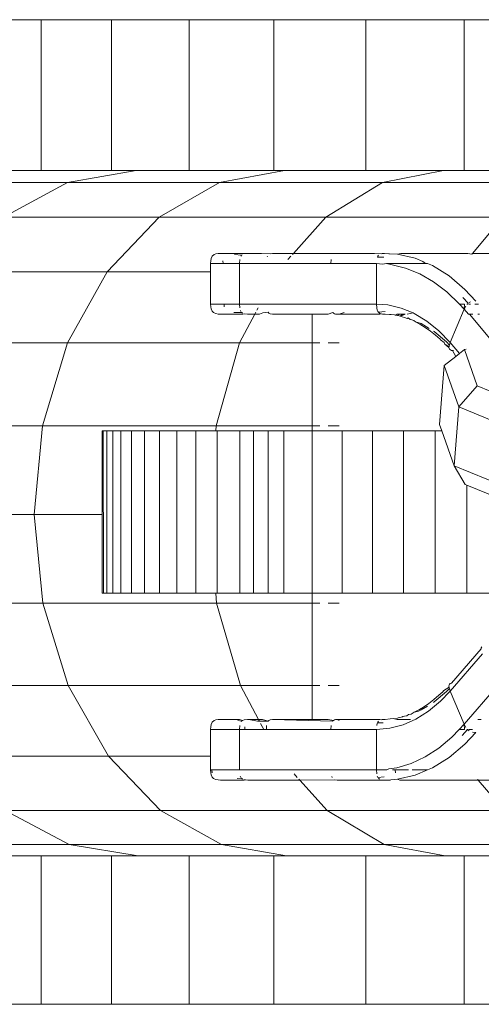
# Model space of a CAD drawing. Units: millimetres. Extents: x -4534 to 351710, y -3372 to 2701.
# Drawn here: x -174 to -151, y 1138 to 1187 of the extents above; entities that cross this region are included whole.
import ezdxf

# ---------------------------------------------------------------- set-up
doc = ezdxf.new("R2010")
doc.units = ezdxf.units.MM
doc.layers.add('Toestel 2D', color=7, linetype='Continuous', lineweight=20)

# ---------------------------------------------------------------- blocks, each defined once
blk = doc.blocks.new('VPL-14-RB0520')
at = {"layer": 'Toestel 2D', "color": 0}
for p, q in [((-176.15, 1186.776), (-173.053, 1186.776)), ((-173.053, 1179.326), (-173.053, 1186.776)), ((-169.581, 1186.776), (-173.053, 1186.776)), ((-169.581, 1179.326), (-169.581, 1186.776)), ((-165.745, 1186.776), (-169.581, 1186.776)), ((-165.745, 1186.776), (-161.556, 1186.776)), ((-165.745, 1179.326), (-165.745, 1186.776)), ((-161.556, 1179.326), (-161.556, 1186.776)), ((-157.023, 1186.776), (-161.556, 1186.776)), ((-157.023, 1179.326), (-157.023, 1186.776)), ((-152.159, 1186.776), (-157.023, 1186.776)), ((-152.159, 1179.326), (-152.159, 1186.776)), ((-146.978, 1186.776), (-152.159, 1186.776)), ((-173.053, 1179.326), (-175.145, 1179.326)), ((-169.581, 1179.326), (-173.053, 1179.326)), ((-171.753, 1178.734), (-168.36, 1179.326)), ((-168.36, 1179.326), (-169.581, 1179.326)), ((-165.745, 1179.326), (-168.36, 1179.326)), ((-161.556, 1179.326), (-165.745, 1179.326)), ((-164.237, 1178.734), (-161.026, 1179.326)), ((-161.026, 1179.326), (-161.556, 1179.326)), ((-157.023, 1179.326), (-161.026, 1179.326)), ((-153.172, 1179.326), (-157.023, 1179.326)), ((-156.188, 1178.734), (-153.172, 1179.326)), ((-152.159, 1179.326), (-153.172, 1179.326)), ((-146.978, 1179.326), (-152.159, 1179.326)), ((-171.753, 1178.734), (-178.707, 1178.734)), ((-174.912, 1177.031), (-171.753, 1178.734)), ((-164.237, 1178.734), (-171.753, 1178.734)), ((-167.227, 1177.031), (-164.237, 1178.734)), ((-156.188, 1178.734), (-164.237, 1178.734)), ((-158.997, 1177.031), (-156.188, 1178.734)), ((-147.64, 1178.734), (-156.188, 1178.734)), ((-174.912, 1177.031), (-167.227, 1177.031)), ((-169.791, 1174.331), (-167.227, 1177.031)), ((-167.227, 1177.031), (-158.997, 1177.031)), ((-160.593, 1175.242), (-158.997, 1177.031)), ((-158.997, 1177.031), (-150.255, 1177.031)), ((-151.742, 1175.242), (-150.255, 1177.031)), ((-164.572, 1175.131), (-164.542, 1175.157)), ((-164.542, 1175.157), (-164.507, 1175.179)), ((-164.507, 1175.179), (-164.423, 1175.214)), ((-164.423, 1175.214), (-164.316, 1175.235)), ((-164.316, 1175.235), (-164.186, 1175.242)), ((-162.167, 1175.242), (-164.186, 1175.242)), ((-163.151, 1175.15), (-163.503, 1175.179)), ((-163.186, 1175.106), (-163.151, 1175.15)), ((-163.151, 1175.15), (-163.116, 1175.178)), ((-161.745, 1175.222), (-162.167, 1175.242)), ((-161.745, 1175.222), (-161.621, 1175.242)), ((-161.621, 1175.242), (-160.593, 1175.242)), ((-160.639, 1175.19), (-160.593, 1175.242)), ((-160.593, 1175.242), (-156.586, 1175.242)), ((-156.258, 1175.222), (-156.586, 1175.242)), ((-156.384, 1175.15), (-156.42, 1175.106)), ((-156.258, 1175.222), (-156.202, 1175.229)), ((-156.202, 1175.229), (-156.127, 1175.242)), ((-156.127, 1175.242), (-156.095, 1175.242)), ((-155.882, 1175.223), (-156.095, 1175.242)), ((-155.84, 1175.225), (-155.882, 1175.223)), ((-155.454, 1175.199), (-155.84, 1175.225)), ((-155.283, 1175.242), (-155.454, 1175.199)), ((-154.582, 1174.999), (-155.454, 1175.199)), ((-151.971, 1175.242), (-155.283, 1175.242)), ((-151.971, 1175.242), (-151.777, 1175.199)), ((-151.777, 1175.199), (-151.742, 1175.242)), ((-151.742, 1175.242), (-149.329, 1175.242)), ((-164.687, 1174.742), (-164.679, 1174.878)), ((-164.687, 1174.742), (-164.687, 1174.331)), ((-164.687, 1174.742), (-164.069, 1174.742)), ((-164.679, 1174.878), (-164.657, 1174.983)), ((-164.657, 1174.983), (-164.622, 1175.066)), ((-164.622, 1175.066), (-164.599, 1175.101)), ((-164.599, 1175.101), (-164.572, 1175.131)), ((-164.069, 1174.742), (-164.072, 1174.878)), ((-163.259, 1174.742), (-164.069, 1174.742)), ((-163.259, 1174.742), (-163.246, 1174.935)), ((-163.259, 1174.742), (-163.259, 1172.742)), ((-163.259, 1174.742), (-158.74, 1174.742)), ((-161.884, 1175.065), (-161.868, 1175.106)), ((-160.866, 1174.935), (-160.714, 1175.106)), ((-158.74, 1174.742), (-158.729, 1174.935)), ((-156.493, 1174.742), (-158.74, 1174.742)), ((-156.493, 1172.742), (-156.493, 1174.742)), ((-156.184, 1174.717), (-156.493, 1174.742)), ((-156.442, 1175.062), (-156.42, 1175.106)), ((-156.442, 1175.062), (-156.126, 1175.052)), ((-155.996, 1174.742), (-156.184, 1174.717)), ((-155.772, 1174.685), (-155.996, 1174.742)), ((-154.064, 1174.742), (-155.996, 1174.742)), ((-155.056, 1174.514), (-155.772, 1174.685)), ((-154.582, 1174.999), (-154.193, 1174.836)), ((-154.193, 1174.836), (-154.064, 1174.742)), ((-154.064, 1174.742), (-153.97, 1174.742)), ((-153.729, 1174.64), (-153.97, 1174.742)), ((-169.791, 1174.331), (-177.622, 1174.331)), ((-171.755, 1170.819), (-169.791, 1174.331)), ((-164.687, 1174.331), (-169.791, 1174.331)), ((-164.687, 1174.331), (-164.687, 1172.742)), ((-155.056, 1174.514), (-154.353, 1174.232)), ((-153.672, 1173.84), (-154.353, 1174.232)), ((-152.905, 1174.126), (-153.729, 1174.64)), ((-153.672, 1173.84), (-153.015, 1173.342)), ((-152.905, 1174.126), (-152.121, 1173.462)), ((-153.015, 1173.342), (-152.389, 1172.743)), ((-152.121, 1173.462), (-151.581, 1172.891)), ((-164.687, 1172.742), (-164.679, 1172.606)), ((-164.018, 1172.742), (-164.687, 1172.742)), ((-164.018, 1172.742), (-164.019, 1172.606)), ((-164.018, 1172.742), (-163.259, 1172.742)), ((-156.493, 1172.742), (-163.259, 1172.742)), ((-163.246, 1172.549), (-163.259, 1172.742)), ((-156.493, 1172.742), (-156.479, 1172.549)), ((-155.923, 1172.7), (-156.493, 1172.742)), ((-152.389, 1172.743), (-152.153, 1172.481)), ((-152.389, 1172.743), (-152.147, 1172.742)), ((-151.954, 1172.779), (-152.225, 1173.063)), ((-152.153, 1172.481), (-152.147, 1172.742)), ((-152.026, 1172.742), (-151.993, 1172.742)), ((-151.954, 1172.779), (-151.993, 1172.742)), ((-151.921, 1172.742), (-151.839, 1172.742)), ((-151.903, 1172.816), (-151.838, 1172.849)), ((-151.628, 1172.742), (-151.453, 1172.742)), ((-164.657, 1172.5), (-164.679, 1172.606)), ((-164.622, 1172.417), (-164.657, 1172.5)), ((-164.599, 1172.383), (-164.622, 1172.417)), ((-164.572, 1172.353), (-164.599, 1172.383)), ((-164.542, 1172.327), (-164.572, 1172.353)), ((-164.507, 1172.304), (-164.542, 1172.327)), ((-164.423, 1172.27), (-164.507, 1172.304)), ((-164.316, 1172.249), (-164.423, 1172.27)), ((-164.187, 1172.242), (-164.316, 1172.249)), ((-163.087, 1172.242), (-164.187, 1172.242)), ((-163.144, 1172.328), (-163.533, 1172.327)), ((-163.25, 1170.819), (-162.503, 1172.242)), ((-163.206, 1172.418), (-163.186, 1172.378)), ((-163.144, 1172.328), (-163.1, 1172.293)), ((-163.087, 1172.242), (-163.024, 1172.261)), ((-162.861, 1172.242), (-163.024, 1172.261)), ((-162.861, 1172.242), (-162.503, 1172.242)), ((-162.503, 1172.242), (-162.455, 1172.333)), ((-162.503, 1172.242), (-162.269, 1172.242)), ((-162.398, 1172.442), (-162.341, 1172.549)), ((-162.11, 1172.304), (-162.269, 1172.242)), ((-161.841, 1172.333), (-162.11, 1172.304)), ((-161.841, 1172.333), (-161.803, 1172.293)), ((-161.745, 1172.261), (-161.803, 1172.293)), ((-161.621, 1172.242), (-161.745, 1172.261)), ((-161.621, 1172.242), (-159.664, 1172.242)), ((-159.664, 1172.242), (-159.664, 1170.819)), ((-158.876, 1172.242), (-159.664, 1172.242)), ((-158.876, 1172.242), (-158.652, 1172.328)), ((-158.652, 1172.328), (-158.619, 1172.293)), ((-158.619, 1172.293), (-158.561, 1172.261)), ((-158.561, 1172.261), (-158.509, 1172.242)), ((-158.509, 1172.242), (-158.324, 1172.242)), ((-158.324, 1172.242), (-158.084, 1172.327)), ((-158.324, 1172.242), (-156.324, 1172.242)), ((-156.479, 1172.549), (-156.451, 1172.442)), ((-156.42, 1172.378), (-156.451, 1172.442)), ((-156.42, 1172.378), (-156.384, 1172.333)), ((-156.384, 1172.333), (-156.061, 1172.368)), ((-156.333, 1172.293), (-156.384, 1172.333)), ((-156.333, 1172.293), (-156.324, 1172.242)), ((-156.333, 1172.293), (-156.258, 1172.261)), ((-156.324, 1172.242), (-156.258, 1172.261)), ((-156.187, 1172.242), (-156.258, 1172.261)), ((-156.187, 1172.242), (-156.06, 1172.242)), ((-156.06, 1172.242), (-155.843, 1172.232)), ((-155.268, 1172.545), (-155.923, 1172.7)), ((-155.462, 1172.242), (-155.532, 1172.186)), ((-155.342, 1172.242), (-155.462, 1172.242)), ((-155.342, 1172.242), (-155.458, 1172.176)), ((-155.189, 1172.242), (-155.342, 1172.242)), ((-155.189, 1172.242), (-155.321, 1172.142)), ((-155.08, 1172.242), (-155.289, 1172.135)), ((-154.681, 1172.301), (-155.268, 1172.545)), ((-155.08, 1172.242), (-155.189, 1172.242)), ((-154.681, 1172.301), (-154.975, 1172.242)), ((-154.681, 1172.301), (-154.626, 1172.279)), ((-154.004, 1171.903), (-154.626, 1172.279)), ((-152.847, 1170.843), (-152.153, 1172.481)), ((-152.073, 1172.639), (-152.153, 1172.481)), ((-152.153, 1172.481), (-151.946, 1172.242)), ((-151.895, 1172.242), (-151.946, 1172.242)), ((-151.729, 1172.242), (-151.895, 1172.242)), ((-151.895, 1172.242), (-150.562, 1170.641)), ((-151.407, 1172.242), (-151.489, 1172.242)), ((-155.756, 1172.219), (-155.843, 1172.232)), ((-155.602, 1172.209), (-155.756, 1172.219)), ((-155.565, 1172.194), (-155.602, 1172.209)), ((-155.532, 1172.186), (-155.565, 1172.194)), ((-155.458, 1172.176), (-155.532, 1172.186)), ((-155.371, 1172.156), (-155.458, 1172.176)), ((-155.371, 1172.156), (-155.321, 1172.142)), ((-155.321, 1172.142), (-155.289, 1172.135)), ((-155.224, 1172.113), (-155.289, 1172.135)), ((-155.097, 1172.076), (-155.224, 1172.113)), ((-154.971, 1172.03), (-155.097, 1172.076)), ((-154.931, 1172.055), (-154.971, 1172.03)), ((-154.825, 1171.976), (-154.931, 1172.055)), ((-154.744, 1171.955), (-154.825, 1171.976)), ((-154.639, 1171.933), (-154.744, 1171.955)), ((-154.556, 1171.855), (-154.639, 1171.933)), ((-154.556, 1171.855), (-154.275, 1171.779)), ((-154.349, 1171.746), (-154.556, 1171.855)), ((-154.29, 1171.713), (-154.349, 1171.746)), ((-154.275, 1171.779), (-153.893, 1171.541)), ((-154.004, 1171.903), (-153.408, 1171.422)), ((-154.29, 1171.713), (-154.086, 1171.584)), ((-154.086, 1171.584), (-153.828, 1171.401)), ((-153.828, 1171.401), (-153.577, 1171.2)), ((-153.671, 1171.402), (-153.641, 1171.383)), ((-153.641, 1171.383), (-153.038, 1170.873)), ((-153.408, 1171.422), (-152.847, 1170.843)), ((-171.755, 1170.819), (-179.697, 1170.819)), ((-172.984, 1166.735), (-171.755, 1170.819)), ((-163.25, 1170.819), (-171.755, 1170.819)), ((-164.405, 1166.735), (-163.25, 1170.819)), ((-159.664, 1170.819), (-163.25, 1170.819)), ((-159.291, 1170.819), (-159.664, 1170.819)), ((-159.664, 1170.819), (-159.664, 1166.735)), ((-158.324, 1170.819), (-158.876, 1170.819)), ((-153.351, 1171), (-153.577, 1171.2)), ((-153.351, 1171), (-153.331, 1170.98)), ((-153.331, 1170.98), (-153.144, 1170.839)), ((-153.144, 1170.839), (-153.111, 1170.761)), ((-153.038, 1170.873), (-152.89, 1170.717)), ((-152.89, 1170.717), (-152.847, 1170.843)), ((-152.385, 1170.308), (-152.847, 1170.843)), ((-152.91, 1170.597), (-153.111, 1170.761)), ((-152.905, 1170.65), (-153.111, 1170.761)), ((-152.905, 1170.65), (-152.91, 1170.597)), ((-152.901, 1170.545), (-152.91, 1170.597)), ((-152.901, 1170.685), (-152.905, 1170.65)), ((-152.901, 1170.685), (-152.89, 1170.717)), ((-152.881, 1170.508), (-152.901, 1170.545)), ((-152.779, 1170.449), (-152.881, 1170.508)), ((-152.779, 1170.449), (-152.726, 1170.444)), ((-152.726, 1170.444), (-152.689, 1170.44)), ((-152.576, 1170.155), (-152.726, 1170.444)), ((-152.576, 1170.155), (-152.385, 1170.308)), ((-152.385, 1170.308), (-152.147, 1170.5)), ((-152.147, 1170.5), (-152.051, 1170.508)), ((-151.512, 1168.706), (-152.147, 1170.5)), ((-153.141, 1169.7), (-152.576, 1170.155)), ((-153.377, 1166.791), (-153.141, 1169.7)), ((-152.42, 1167.666), (-153.141, 1169.7)), ((-152.42, 1167.666), (-151.512, 1168.706)), ((-145.682, 1166.309), (-151.512, 1168.706)), ((-152.656, 1164.757), (-152.42, 1167.666)), ((-152.42, 1167.666), (-146.59, 1165.268)), ((-172.984, 1166.735), (-180.996, 1166.735)), ((-173.396, 1162.357), (-172.984, 1166.735)), ((-164.405, 1166.735), (-172.984, 1166.735)), ((-170.036, 1166.476), (-169.983, 1166.476)), ((-170.036, 1166.476), (-170.036, 1162.357)), ((-169.983, 1166.476), (-169.968, 1158.476)), ((-169.983, 1166.476), (-169.811, 1166.476)), ((-169.811, 1166.476), (-169.811, 1158.476)), ((-169.52, 1166.476), (-169.811, 1166.476)), ((-169.52, 1166.476), (-169.52, 1158.476)), ((-169.52, 1166.476), (-169.112, 1166.476)), ((-169.112, 1166.476), (-169.112, 1158.476)), ((-169.112, 1166.476), (-168.588, 1166.476)), ((-168.588, 1166.476), (-168.588, 1158.476)), ((-167.953, 1166.476), (-168.588, 1166.476)), ((-167.953, 1166.476), (-167.953, 1158.476)), ((-167.953, 1166.476), (-167.208, 1166.476)), ((-167.208, 1166.476), (-167.208, 1158.476)), ((-167.208, 1166.476), (-166.359, 1166.476)), ((-166.359, 1166.476), (-166.359, 1158.476)), ((-166.359, 1166.476), (-165.41, 1166.476)), ((-165.41, 1166.476), (-165.41, 1158.476)), ((-165.41, 1166.476), (-164.428, 1166.476)), ((-164.428, 1166.476), (-164.405, 1166.735)), ((-164.428, 1166.476), (-164.366, 1166.476)), ((-159.664, 1166.735), (-164.405, 1166.735)), ((-164.366, 1166.476), (-164.366, 1158.476)), ((-164.366, 1166.476), (-163.232, 1166.476)), ((-163.232, 1166.476), (-163.232, 1158.476)), ((-163.232, 1166.476), (-162.559, 1166.476)), ((-162.559, 1166.476), (-162.559, 1158.476)), ((-162.559, 1166.476), (-161.835, 1166.476)), ((-161.835, 1166.476), (-161.835, 1158.476)), ((-161.067, 1166.476), (-161.835, 1166.476)), ((-159.664, 1166.476), (-161.067, 1166.476)), ((-161.067, 1166.476), (-161.067, 1158.476)), ((-159.664, 1166.735), (-159.664, 1166.476)), ((-159.291, 1166.735), (-159.664, 1166.735)), ((-158.187, 1166.476), (-159.664, 1166.476)), ((-159.664, 1166.476), (-159.664, 1158.476)), ((-158.324, 1166.735), (-158.876, 1166.735)), ((-158.187, 1166.476), (-158.187, 1158.476)), ((-156.684, 1166.476), (-158.187, 1166.476)), ((-155.151, 1166.476), (-156.684, 1166.476)), ((-156.684, 1166.476), (-156.684, 1158.476)), ((-153.594, 1166.476), (-155.151, 1166.476)), ((-155.151, 1166.476), (-155.151, 1158.476)), ((-153.265, 1166.476), (-153.594, 1166.476)), ((-153.594, 1166.476), (-153.594, 1158.476)), ((-153.265, 1166.476), (-153.377, 1166.791)), ((-152.656, 1164.757), (-153.265, 1166.476)), ((-152.656, 1164.757), (-146.826, 1162.359)), ((-152.656, 1164.757), (-152.112, 1163.84)), ((-152.112, 1163.84), (-152.022, 1163.803)), ((-152.022, 1163.803), (-152.022, 1158.476)), ((-152.022, 1163.803), (-150.443, 1163.154)), ((-173.396, 1162.357), (-181.431, 1162.357)), ((-170.036, 1162.357), (-173.396, 1162.357)), ((-172.962, 1157.982), (-173.396, 1162.357)), ((-170.036, 1162.357), (-170.036, 1158.476)), ((-170.036, 1158.476), (-169.968, 1158.476)), ((-169.968, 1158.476), (-169.811, 1158.476)), ((-169.811, 1158.476), (-169.52, 1158.476)), ((-169.52, 1158.476), (-169.112, 1158.476)), ((-168.588, 1158.476), (-169.112, 1158.476)), ((-168.588, 1158.476), (-167.953, 1158.476)), ((-167.953, 1158.476), (-167.208, 1158.476)), ((-167.208, 1158.476), (-166.359, 1158.476)), ((-166.359, 1158.476), (-165.41, 1158.476)), ((-165.41, 1158.476), (-164.43, 1158.476)), ((-164.384, 1157.982), (-164.43, 1158.476)), ((-164.43, 1158.476), (-164.366, 1158.476)), ((-164.366, 1158.476), (-163.232, 1158.476)), ((-163.232, 1158.476), (-162.559, 1158.476)), ((-162.559, 1158.476), (-161.835, 1158.476)), ((-161.067, 1158.476), (-161.835, 1158.476)), ((-159.664, 1158.476), (-161.067, 1158.476)), ((-159.664, 1158.476), (-159.664, 1157.982)), ((-158.187, 1158.476), (-159.664, 1158.476)), ((-156.684, 1158.476), (-158.187, 1158.476)), ((-155.151, 1158.476), (-156.684, 1158.476)), ((-153.594, 1158.476), (-155.151, 1158.476)), ((-152.022, 1158.476), (-153.594, 1158.476)), ((-150.443, 1158.476), (-152.022, 1158.476)), ((-172.962, 1157.982), (-180.972, 1157.982)), ((-164.384, 1157.982), (-172.962, 1157.982)), ((-171.711, 1153.91), (-172.962, 1157.982)), ((-163.209, 1153.91), (-164.384, 1157.982)), ((-159.664, 1157.982), (-164.384, 1157.982)), ((-159.291, 1157.982), (-159.664, 1157.982)), ((-159.664, 1157.982), (-159.664, 1153.91)), ((-158.324, 1157.982), (-158.876, 1157.982)), ((-152.785, 1154.032), (-151.319, 1155.727)), ((-151.319, 1155.727), (-151.31, 1155.779)), ((-151.29, 1155.816), (-151.31, 1155.779)), ((-152.847, 1153.641), (-151.256, 1155.481)), ((-171.711, 1153.91), (-179.65, 1153.91)), ((-163.209, 1153.91), (-171.711, 1153.91)), ((-169.729, 1150.418), (-171.711, 1153.91)), ((-159.664, 1153.91), (-163.209, 1153.91)), ((-162.319, 1152.242), (-163.209, 1153.91)), ((-159.664, 1153.91), (-159.664, 1152.242)), ((-159.291, 1153.91), (-159.664, 1153.91)), ((-158.324, 1153.91), (-158.876, 1153.91)), ((-153.161, 1153.669), (-152.905, 1153.834)), ((-152.89, 1153.767), (-153.038, 1153.611)), ((-152.91, 1153.887), (-152.901, 1153.939)), ((-152.91, 1153.887), (-152.905, 1153.834)), ((-152.905, 1153.834), (-152.901, 1153.799)), ((-152.901, 1153.939), (-152.881, 1153.975)), ((-152.901, 1153.799), (-152.89, 1153.767)), ((-152.89, 1153.767), (-152.847, 1153.641)), ((-152.881, 1153.975), (-152.844, 1154.008)), ((-152.844, 1154.008), (-152.785, 1154.032)), ((-150.562, 1153.843), (-152.153, 1152.002)), ((-153.652, 1153.221), (-153.403, 1153.436)), ((-153.641, 1153.101), (-153.038, 1153.611)), ((-153.403, 1153.436), (-153.208, 1153.601)), ((-152.847, 1153.641), (-153.328, 1153.136)), ((-153.181, 1153.65), (-153.208, 1153.601)), ((-153.181, 1153.65), (-153.161, 1153.669)), ((-152.153, 1152.002), (-152.847, 1153.641)), ((-154.163, 1152.85), (-154.368, 1152.727)), ((-153.97, 1152.895), (-154.275, 1152.705)), ((-154.163, 1152.85), (-153.905, 1153.026)), ((-153.919, 1152.641), (-153.328, 1153.136)), ((-153.905, 1153.026), (-153.652, 1153.221)), ((-153.641, 1153.101), (-153.673, 1153.08)), ((-155.454, 1152.308), (-155.602, 1152.275)), ((-155.425, 1152.316), (-155.454, 1152.308)), ((-155.208, 1152.365), (-155.425, 1152.316)), ((-155.179, 1152.381), (-155.208, 1152.365)), ((-155.097, 1152.403), (-155.179, 1152.381)), ((-154.995, 1152.414), (-155.097, 1152.403)), ((-154.905, 1152.476), (-154.995, 1152.414)), ((-154.779, 1152.492), (-154.905, 1152.476)), ((-154.635, 1152.591), (-154.779, 1152.492)), ((-154.635, 1152.591), (-154.427, 1152.694)), ((-154.635, 1152.591), (-154.449, 1152.631)), ((-153.919, 1152.641), (-154.537, 1152.251)), ((-154.449, 1152.631), (-154.275, 1152.705)), ((-154.427, 1152.694), (-154.368, 1152.727)), ((-164.687, 1151.742), (-164.678, 1151.878)), ((-164.656, 1151.983), (-164.678, 1151.878)), ((-164.621, 1152.066), (-164.656, 1151.983)), ((-164.598, 1152.101), (-164.621, 1152.066)), ((-164.572, 1152.131), (-164.598, 1152.101)), ((-164.541, 1152.157), (-164.572, 1152.131)), ((-164.506, 1152.179), (-164.541, 1152.157)), ((-164.422, 1152.214), (-164.506, 1152.179)), ((-164.315, 1152.235), (-164.422, 1152.214)), ((-164.186, 1152.242), (-164.315, 1152.235)), ((-164.186, 1152.242), (-163.253, 1152.242)), ((-163.151, 1152.15), (-163.337, 1152.179)), ((-163.259, 1151.742), (-163.246, 1151.935)), ((-163.1, 1152.19), (-163.253, 1152.242)), ((-163.151, 1152.15), (-163.167, 1152.13)), ((-163.151, 1152.15), (-163.1, 1152.19)), ((-163.024, 1152.222), (-163.1, 1152.19)), ((-163.024, 1152.222), (-162.861, 1152.242)), ((-162.99, 1151.742), (-162.996, 1151.878)), ((-162.861, 1152.242), (-162.802, 1152.242)), ((-162.802, 1152.242), (-162.319, 1152.242)), ((-162.363, 1152.157), (-162.802, 1152.242)), ((-162.271, 1152.15), (-162.363, 1152.157)), ((-162.271, 1152.15), (-162.319, 1152.242)), ((-162.116, 1152.242), (-162.319, 1152.242)), ((-161.836, 1152.156), (-162.271, 1152.15)), ((-162.053, 1151.742), (-162.213, 1152.042)), ((-161.836, 1152.156), (-162.116, 1152.242)), ((-161.924, 1151.742), (-161.914, 1151.935)), ((-161.836, 1152.156), (-161.803, 1152.19)), ((-161.745, 1152.222), (-161.803, 1152.19)), ((-161.621, 1152.242), (-161.745, 1152.222)), ((-159.664, 1152.242), (-161.621, 1152.242)), ((-161.621, 1152.242), (-158.657, 1152.15)), ((-158.876, 1152.242), (-159.664, 1152.242)), ((-158.876, 1152.242), (-158.619, 1152.19)), ((-158.74, 1151.742), (-158.729, 1151.935)), ((-158.657, 1152.15), (-158.619, 1152.19)), ((-158.619, 1152.19), (-158.561, 1152.222)), ((-158.509, 1152.242), (-158.561, 1152.222)), ((-158.437, 1152.242), (-158.509, 1152.242)), ((-158.437, 1152.242), (-158.324, 1152.179)), ((-158.437, 1152.242), (-156.324, 1152.242)), ((-156.479, 1151.935), (-156.468, 1151.978)), ((-156.468, 1151.978), (-156.442, 1152.062)), ((-156.442, 1152.062), (-156.42, 1152.106)), ((-156.442, 1152.062), (-156.16, 1152.074)), ((-156.384, 1152.15), (-156.42, 1152.106)), ((-156.324, 1152.242), (-156.258, 1152.222)), ((-156.258, 1152.222), (-156.202, 1152.229)), ((-156.202, 1152.229), (-156.127, 1152.242)), ((-156.06, 1152.242), (-156.127, 1152.242)), ((-156.06, 1152.242), (-155.817, 1152.261)), ((-155.177, 1151.969), (-155.832, 1151.799)), ((-155.817, 1152.261), (-155.648, 1152.277)), ((-155.602, 1152.275), (-155.648, 1152.277)), ((-155.602, 1152.275), (-155.462, 1152.242)), ((-155.462, 1152.242), (-154.803, 1152.242)), ((-155.177, 1151.969), (-154.537, 1152.251)), ((-152.403, 1151.742), (-152.153, 1152.002)), ((-152.153, 1152.002), (-152.073, 1151.844)), ((-152.147, 1151.742), (-152.153, 1152.002)), ((-151.314, 1152.242), (-151.489, 1152.242)), ((-164.687, 1150.418), (-164.687, 1151.742)), ((-163.259, 1151.742), (-164.687, 1151.742)), ((-163.259, 1151.742), (-163.259, 1149.742)), ((-162.99, 1151.742), (-163.259, 1151.742)), ((-162.99, 1151.742), (-162.053, 1151.742)), ((-161.924, 1151.742), (-162.053, 1151.742)), ((-158.74, 1151.742), (-161.924, 1151.742)), ((-156.493, 1151.742), (-158.74, 1151.742)), ((-156.493, 1151.742), (-155.832, 1151.799)), ((-156.493, 1149.742), (-156.493, 1151.742)), ((-152.763, 1151.366), (-153.409, 1150.827)), ((-152.763, 1151.366), (-152.403, 1151.742)), ((-152.147, 1151.742), (-152.403, 1151.742)), ((-151.993, 1151.742), (-152.255, 1151.448)), ((-151.581, 1151.593), (-152.121, 1151.022)), ((-151.993, 1151.742), (-152.026, 1151.742)), ((-151.993, 1151.742), (-151.954, 1151.704)), ((-151.903, 1151.668), (-151.954, 1151.704)), ((-151.746, 1151.742), (-151.921, 1151.742)), ((-151.751, 1151.609), (-151.581, 1151.593)), ((-152.121, 1151.022), (-152.905, 1150.358)), ((-169.729, 1150.418), (-177.556, 1150.418)), ((-164.687, 1150.418), (-169.729, 1150.418)), ((-167.151, 1147.744), (-169.729, 1150.418)), ((-164.687, 1149.742), (-164.687, 1150.418)), ((-154.083, 1150.393), (-154.777, 1150.068)), ((-154.083, 1150.393), (-153.409, 1150.827)), ((-155.488, 1149.853), (-154.777, 1150.068)), ((-153.729, 1149.844), (-152.905, 1150.358)), ((-164.687, 1149.742), (-164.623, 1149.742)), ((-164.687, 1149.742), (-164.678, 1149.606)), ((-164.678, 1149.606), (-164.656, 1149.5)), ((-164.656, 1149.5), (-164.621, 1149.417)), ((-164.623, 1149.742), (-164.601, 1149.606)), ((-163.259, 1149.742), (-164.623, 1149.742)), ((-164.621, 1149.417), (-164.598, 1149.383)), ((-156.493, 1149.742), (-163.259, 1149.742)), ((-163.186, 1149.378), (-163.218, 1149.442)), ((-160.405, 1149.378), (-160.56, 1149.549)), ((-158.7, 1149.418), (-158.684, 1149.378)), ((-156.302, 1149.742), (-156.493, 1149.742)), ((-156.493, 1149.742), (-156.479, 1149.549)), ((-156.451, 1149.442), (-156.42, 1149.378)), ((-156.42, 1149.378), (-156.109, 1149.397)), ((-156.208, 1149.751), (-156.302, 1149.742)), ((-155.974, 1149.742), (-156.208, 1149.751)), ((-155.974, 1149.742), (-155.879, 1149.797)), ((-155.879, 1149.797), (-155.488, 1149.853)), ((-155.699, 1149.742), (-155.567, 1149.742)), ((-155.567, 1149.742), (-155.542, 1149.606)), ((-154.901, 1149.742), (-155.567, 1149.742)), ((-154.582, 1149.484), (-155.454, 1149.285)), ((-153.97, 1149.742), (-154.725, 1149.742)), ((-154.582, 1149.484), (-153.97, 1149.742)), ((-153.729, 1149.844), (-153.97, 1149.742)), ((-164.598, 1149.383), (-164.572, 1149.353)), ((-164.572, 1149.353), (-164.541, 1149.327)), ((-164.541, 1149.327), (-164.506, 1149.304)), ((-164.506, 1149.304), (-164.422, 1149.27)), ((-164.422, 1149.27), (-164.315, 1149.249)), ((-164.187, 1149.242), (-164.315, 1149.249)), ((-164.187, 1149.242), (-163.049, 1149.242)), ((-163.151, 1149.333), (-163.366, 1149.327)), ((-163.151, 1149.333), (-163.1, 1149.293)), ((-163.049, 1149.242), (-163.024, 1149.261)), ((-163.024, 1149.261), (-162.964, 1149.254)), ((-162.964, 1149.254), (-162.839, 1149.242)), ((-160.282, 1149.242), (-162.839, 1149.242)), ((-160.282, 1149.242), (-160.329, 1149.293)), ((-160.282, 1149.242), (-158.561, 1149.261)), ((-158.925, 1147.744), (-160.282, 1149.242)), ((-158.437, 1149.242), (-158.561, 1149.261)), ((-158.437, 1149.242), (-155.821, 1149.242)), ((-156.384, 1149.333), (-156.333, 1149.293)), ((-155.821, 1149.242), (-155.775, 1149.263)), ((-155.454, 1149.285), (-155.775, 1149.263)), ((-155.454, 1149.285), (-155.342, 1149.242)), ((-155.342, 1149.242), (-151.471, 1149.242)), ((-151.471, 1149.242), (-151.489, 1149.285)), ((-150.189, 1147.744), (-151.471, 1149.242)), ((-151.471, 1149.242), (-142.562, 1149.242)), ((-167.151, 1147.744), (-174.832, 1147.744)), ((-171.664, 1146.069), (-174.832, 1147.744)), ((-158.925, 1147.744), (-167.151, 1147.744)), ((-164.152, 1146.069), (-167.151, 1147.744)), ((-150.189, 1147.744), (-158.925, 1147.744)), ((-156.109, 1146.069), (-158.925, 1147.744)), ((-171.664, 1146.069), (-178.613, 1146.069)), ((-164.152, 1146.069), (-171.664, 1146.069)), ((-168.267, 1145.509), (-171.664, 1146.069)), ((-156.109, 1146.069), (-164.152, 1146.069)), ((-160.938, 1145.509), (-164.152, 1146.069)), ((-147.565, 1146.069), (-156.109, 1146.069)), ((-153.089, 1145.509), (-156.109, 1146.069)), ((-173.053, 1145.509), (-175.048, 1145.509)), ((-173.053, 1138.176), (-173.053, 1145.509)), ((-169.581, 1145.509), (-173.053, 1145.509)), ((-169.581, 1138.176), (-169.581, 1145.509)), ((-168.267, 1145.509), (-169.581, 1145.509)), ((-165.745, 1145.509), (-168.267, 1145.509)), ((-165.745, 1138.176), (-165.745, 1145.509)), ((-161.556, 1145.509), (-165.745, 1145.509)), ((-161.556, 1138.176), (-161.556, 1145.509)), ((-160.938, 1145.509), (-161.556, 1145.509)), ((-157.023, 1145.509), (-160.938, 1145.509)), ((-157.023, 1138.176), (-157.023, 1145.509)), ((-153.089, 1145.509), (-157.023, 1145.509)), ((-152.159, 1145.509), (-153.089, 1145.509)), ((-152.159, 1138.176), (-152.159, 1145.509)), ((-146.978, 1145.509), (-152.159, 1145.509)), ((-176.15, 1138.176), (-173.053, 1138.176)), ((-173.053, 1138.176), (-169.581, 1138.176)), ((-169.581, 1138.176), (-165.745, 1138.176)), ((-165.745, 1138.176), (-161.556, 1138.176)), ((-161.556, 1138.176), (-157.023, 1138.176)), ((-157.023, 1138.176), (-152.159, 1138.176)), ((-152.159, 1138.176), (-146.978, 1138.176))]:
    blk.add_line(p, q, dxfattribs=at)

msp = doc.modelspace()

# ---------------------------------------------------------------- block references
msp.add_blockref('VPL-14-RB0520', (0, 0))

doc.saveas('drawing.dxf')
